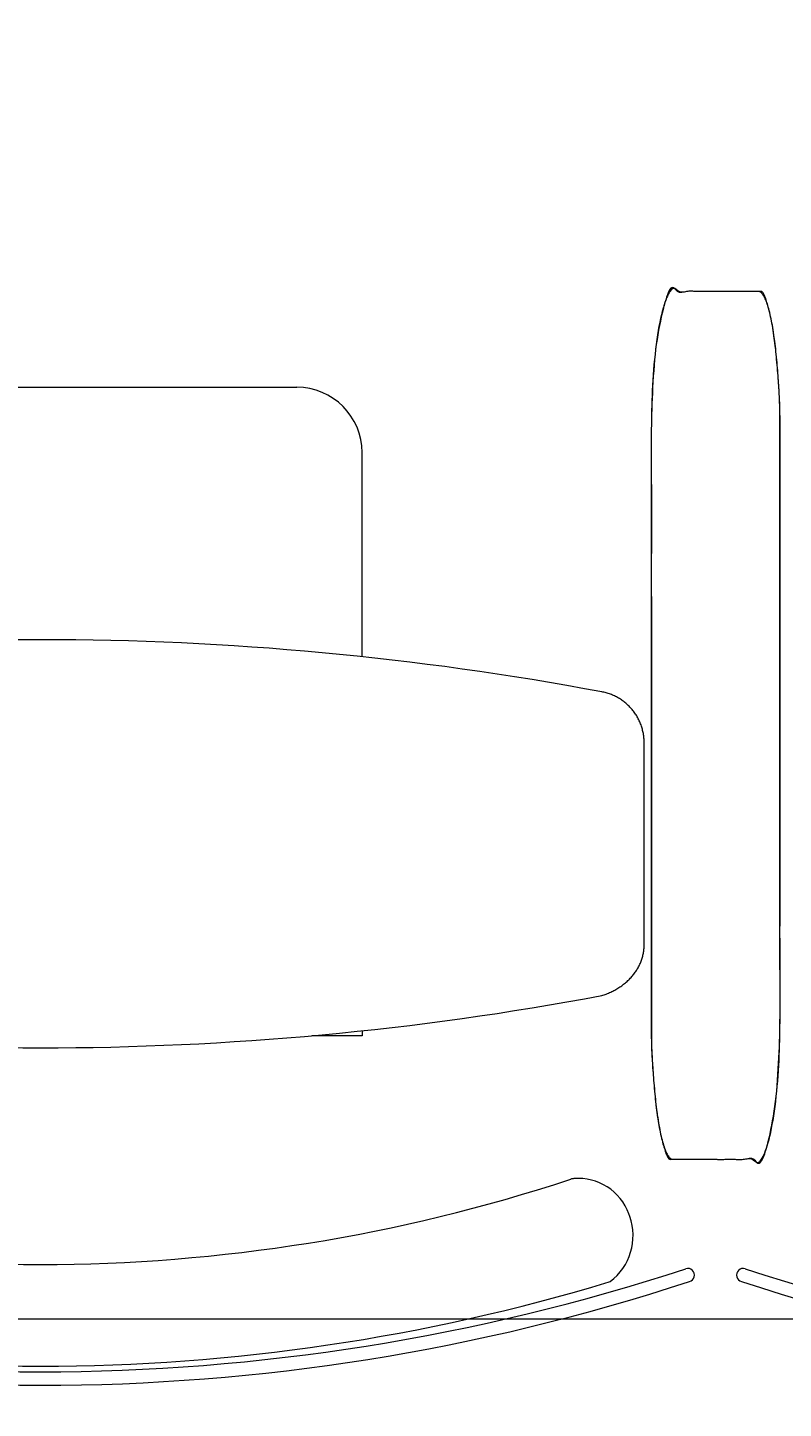
# Model space of a CAD drawing. Units: centimetres. Extents: x -1430 to 1483, y -1446 to 1919.
# Drawn here: x 658 to 687, y -189 to -135 of the extents above; entities that cross this region are included whole.
import ezdxf

# ---------------------------------------------------------------- set-up
doc = ezdxf.new("R2010")
doc.units = ezdxf.units.CM
doc.header["$LTSCALE"] = 0.508
doc.header["$PDMODE"] = 1
doc.header["$PDSIZE"] = -2
doc.linetypes.add('DCAD_Hidden', pattern=[0.708661, 0.23622, -0.11811, 0.23622, -0.11811])
doc.layers.get('0').update_dxf_attribs({"lineweight": 18})
doc.layers.add('gradin', color=7, linetype='Continuous', lineweight=13)
doc.layers.add('legende', color=7, linetype='Continuous', lineweight=5)
doc.layers.add('LAYER_1', color=7, linetype='DCAD_Hidden', lineweight=18, true_color=0xcc0000)
doc.layers.add('Sièges', color=150, linetype='Continuous', lineweight=18, true_color=0x007fff)
doc.dimstyles.get("Standard").update_dxf_attribs({"dimtxt": 0.18, "dimasz": 0.18, "dimexe": 0.18, "dimexo": 0.0625, "dimgap": 0.09, "dimtad": 0, "dimtih": 1, "dimtoh": 1, "dimdec": 4, "dimzin": 0, "dimdsep": 46, "dimtxsty": 'Standard', "dimcen": 0.09, "dimadec": 0, "dimazin": 0, "dimtfac": 1, "dimtdec": 4, "dimtofl": 0, "dimtmove": 0, "dimatfit": 3, "dimfxl": 1, "dimtolj": 1, "dimtzin": 0, "dimarcsym": 0})

# ---------------------------------------------------------------- blocks, each defined once
blk = doc.blocks.new('Groupe-34-1')
at = {"layer": 'Sièges', "color": 7, "linetype": 'Continuous', "lineweight": 5, "flags": 128}
for points in [[(-17.655, -28.83), (-17.611, -28.845, 0.079701), (2.955, -32.144, 0.079701), (23.521, -28.845), (23.566, -28.831)], [(23.676, -28.81, 0.030921), (23.62, -28.817), (23.62, -28.817, 0.030798), (23.566, -28.83), (23.566, -28.831)], [(25.098, -32.81, 0.326649), (25.852, -30.282), (25.816, -30.18, 0.342437), (23.676, -28.81)], [(-19.186, -32.81), (-19.145, -32.823, 0.07363), (2.956, -36.095, 0.07363), (25.057, -32.823), (25.098, -32.81)]]:
    blk.add_lwpolyline(points, format="xyb", dxfattribs=at)
blk = doc.blocks.new('Groupe-35-1')
at = {"layer": 'Sièges', "color": 7, "linetype": 'Continuous', "lineweight": 5}
for centre, radius, start, end in [((-22.205, -32.558), 0.259, 74.2603, 255.0432), ((2.95, 44.187), 80.504, 251.84447, 288.15553), ((28.104, -32.558), 0.259, 284.9568, 105.7397), ((2.95, 44.04), 80.881, 251.83002, 288.16998)]:
    blk.add_arc(centre, radius, start, end, dxfattribs=at)
blk = doc.blocks.new('Groupe-36-1')
at = {"color": 7, "linetype": 'Continuous', "lineweight": 5}
for points in [[(26.411, -11.86, 0), (26.41, -11.817, 0), (26.409, -11.773, 0), (26.407, -11.73, 0), (26.403, -11.686, 0), (26.399, -11.643, 0), (26.394, -11.6, 0), (26.388, -11.557, 0), (26.381, -11.514, 0), (26.373, -11.471, 0), (26.364, -11.429, 0), (26.354, -11.386, 0), (26.343, -11.344, 0), (26.331, -11.302, 0), (26.319, -11.261, 0), (26.305, -11.219, 0), (26.291, -11.178, 0), (26.276, -11.137, 0), (26.26, -11.097, 0), (26.242, -11.057, 0), (26.225, -11.017, 0), (26.206, -10.978, 0), (26.186, -10.939, 0), (26.166, -10.901, 0), (26.144, -10.863, 0), (26.122, -10.825, 0), (26.099, -10.788, 0), (26.076, -10.752, 0), (26.051, -10.716, 0), (26.026, -10.681, 0), (26, -10.646, 0), (25.973, -10.612, 0), (25.946, -10.578, 0), (25.917, -10.545, 0), (25.888, -10.512, 0), (25.859, -10.48, 0), (25.828, -10.449, 0), (25.797, -10.419, 0), (25.766, -10.389, 0), (25.733, -10.36, 0), (25.7, -10.331, 0), (25.667, -10.304, 0), (25.633, -10.277, 0), (25.598, -10.251, 0), (25.563, -10.225, 0), (25.527, -10.201, 0), (25.491, -10.177, 0), (25.454, -10.154, 0), (25.416, -10.131, 0), (25.378, -10.11, 0), (25.34, -10.089, 0), (25.301, -10.069, 0), (25.262, -10.05, 0), (25.223, -10.032, 0), (25.183, -10.015, 0), (25.142, -9.999, 0), (25.102, -9.983, 0), (25.061, -9.969, 0), (25.02, -9.955, 0), (24.978, -9.942, 0), (24.936, -9.93, 0), (24.894, -9.919, 0), (24.852, -9.909, 0), (24.809, -9.9, 0), (24.766, -9.892, 0)], [(26.411, -19.728, 0), (26.411, -11.86, 0)], [(24.766, -21.696, 0), (24.811, -21.682, 0), (24.856, -21.667, 0), (24.9, -21.651, 0), (24.943, -21.635, 0), (24.987, -21.618, 0), (25.03, -21.6, 0), (25.072, -21.581, 0), (25.114, -21.562, 0), (25.156, -21.542, 0), (25.197, -21.522, 0), (25.238, -21.501, 0), (25.278, -21.479, 0), (25.318, -21.457, 0), (25.357, -21.434, 0), (25.396, -21.41, 0), (25.434, -21.386, 0), (25.472, -21.361, 0), (25.509, -21.336, 0), (25.545, -21.31, 0), (25.581, -21.283, 0), (25.616, -21.256, 0), (25.651, -21.229, 0), (25.685, -21.201, 0), (25.718, -21.172, 0), (25.751, -21.143, 0), (25.783, -21.113, 0), (25.814, -21.083, 0), (25.844, -21.052, 0), (25.874, -21.021, 0), (25.904, -20.99, 0), (25.932, -20.957, 0), (25.96, -20.925, 0), (25.987, -20.892, 0), (26.013, -20.859, 0), (26.038, -20.825, 0), (26.063, -20.791, 0), (26.087, -20.756, 0), (26.11, -20.721, 0), (26.132, -20.686, 0), (26.154, -20.651, 0), (26.174, -20.615, 0), (26.194, -20.578, 0), (26.213, -20.542, 0), (26.231, -20.505, 0), (26.249, -20.468, 0), (26.265, -20.431, 0), (26.281, -20.393, 0), (26.295, -20.355, 0), (26.309, -20.317, 0), (26.322, -20.279, 0), (26.334, -20.24, 0), (26.346, -20.202, 0), (26.356, -20.163, 0), (26.366, -20.124, 0), (26.374, -20.085, 0), (26.382, -20.045, 0), (26.389, -20.006, 0), (26.395, -19.966, 0), (26.4, -19.927, 0), (26.404, -19.887, 0), (26.407, -19.847, 0), (26.409, -19.808, 0), (26.41, -19.768, 0), (26.411, -19.728, 0)]]:
    blk.add_polyline3d(points, dxfattribs=at)
at = {"layer": 'Sièges', "color": 7, "linetype": 'Continuous', "lineweight": 5}
for centre, start, end in [((2.955, -126.115), 79.37122, 100.62878), ((2.955, 94.527), 259.37122, 280.62878)]:
    blk.add_arc(centre, 118.252, start, end, dxfattribs=at)
blk = doc.blocks.new('Seige-Cimena')
at = {"layer": 'LAYER_1', "color": 7, "linetype": 'Continuous', "lineweight": 5}
for p, q in [((-7.005, 1.946), (12.915, 1.946)), ((15.455, -8.526), (15.455, -0.594))]:
    blk.add_line(p, q, dxfattribs=at)
at = {"layer": 'LAYER_1', "color": 7, "linetype": 'Continuous', "lineweight": 5, "flags": 128}
blk.add_lwpolyline([(15.455, -23.063), (15.455, -23.254), (13.502, -23.254)], dxfattribs=at)
at = {"layer": 'LAYER_1', "color": 7, "linetype": 'Continuous', "lineweight": 5}
blk.add_arc((12.915, -0.594), 2.54, 0, 90, dxfattribs=at)
at = {"layer": 'Sièges', "color": 7, "linetype": 'Continuous', "lineweight": 5}
for points in [[(-21.614, 5.67), (-21.391, 5.67), (-21.004, 4.164), (-20.781, 1.555), (-20.781, -11.194), (-20.781, -23.944), (-21.004, -26.553), (-21.391, -28.059), (-23.281, -28.059), (-25.171, -28.059), (-25.558, -26.553), (-25.781, -23.944), (-25.781, -11.194), (-25.781, 1.555), (-25.558, 4.164), (-25.171, 5.67), (-23.337, 5.67), (-21.614, 5.67)], [(27.525, -28.059), (27.302, -28.059), (26.915, -26.553), (26.692, -23.944), (26.692, -11.194), (26.692, 1.555), (26.915, 4.164), (27.302, 5.67), (29.192, 5.67), (31.082, 5.67), (31.468, 4.164), (31.692, 1.555), (31.692, -11.194), (31.692, -23.944), (31.468, -26.553), (31.082, -28.059), (29.248, -28.059), (27.525, -28.059)]]:
    blk.add_open_spline(points, degree=2, knots=[0, 0, 0, 0.013296, 0.026591, 0.039887, 0.251662, 0.264958, 0.278253, 0.291549, 0.503324, 0.51662, 0.529915, 0.543211, 0.754986, 0.768281, 0.781577, 0.794873, 1, 1, 1], dxfattribs=at)
at = {"layer": 'LAYER_1', "color": 7}
blk.add_blockref('Groupe-36-1', (0, 0), dxfattribs=at)
at = {"layer": 'Sièges', "color": 7}
for name in ['Groupe-34-1', 'Groupe-35-1']:
    blk.add_blockref(name, (0, 0), dxfattribs=at)
blk = doc.blocks.new('Groupe-42-1')
at = {"layer": 'Sièges'}
for p in [(657.427, -325.74), (709.897, -325.74)]:
    blk.add_blockref('Seige-Cimena', p, dxfattribs=at)
blk = doc.blocks.new('*D358')
at = {"layer": 'Defpoints', "color": 0}
for p in [(889.852, 3.921), (-893.148, -420), (889.852, -420)]:
    blk.add_point(p, dxfattribs=at)
at = {"layer": 'legende', "color": 0, "lineweight": -2}
for p, q in [((-893.148, -419.938), (-893.148, 4.101)), ((-892.968, 3.921), (-2.368, 3.921)), ((889.672, 3.921), (-0.928, 3.921)), ((889.852, -419.938), (889.852, 4.101))]:
    blk.add_line(p, q, dxfattribs=at)
at = {"layer": 'legende', "color": 0}
for points in [[(-892.968, 3.951), (-892.968, 3.891), (-893.148, 3.921)], [(889.672, 3.951), (889.672, 3.891), (889.852, 3.921)]]:
    blk.add_solid(points, dxfattribs=at)
at = {"layer": 'legende', "color": 0, "insert": (-1.648, 3.921), "char_height": 0.18, "attachment_point": 5}
blk.add_mtext('\\A1;1783.0000', dxfattribs=at)

msp = doc.modelspace()

# ---------------------------------------------------------------- linework, layer by layer
at = {"layer": 'gradin'}
msp.add_line((-792, -185.2454), (792, -185.2454), dxfattribs=at)

# ---------------------------------------------------------------- block references
at = {"layer": 'Sièges', "color": 7}
msp.add_blockref('Groupe-42-1', (-1.95871, 174.75687), dxfattribs=at)

# ---------------------------------------------------------------- dimensions: what is measured, and where the dimension line sits
at = {"layer": 'legende'}
dim = msp.add_linear_dim(base=(889.85167, 3.92054), p1=(-893.14833, -420), p2=(889.85167, -420), dimstyle='Standard', dxfattribs=at)
dim.commit()
dim.dimension.update_dxf_attribs({"geometry": '*D358', "text_midpoint": (-1.64833, 3.92054)})

doc.saveas('drawing.dxf')
